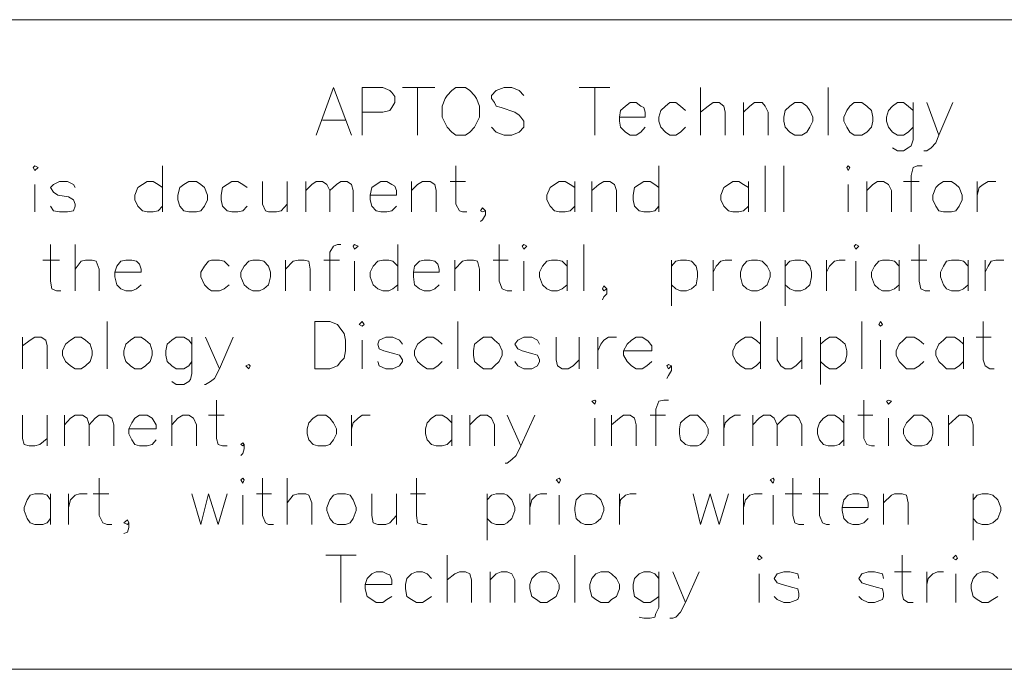
# Model space of a CAD drawing. Units: millimetres. Extents: x 0.8 to 16.8, y -12.5 to -1.1.
# Drawn here: x 13.2 to 15, y -10.3 to -9.2 of the extents above; entities that cross this region are included whole.
import ezdxf

# ---------------------------------------------------------------- set-up
doc = ezdxf.new("R2010")
doc.units = ezdxf.units.MM
doc.header["$MEASUREMENT"] = 0
doc.layers.get('0').update_dxf_attribs({"linetype": 'CONTINUOUS'})

msp = doc.modelspace()

# ---------------------------------------------------------------- linework, layer by layer
at = {"color": 0, "linetype": 'Continuous', "lineweight": 20, "true_color": 0x000007}
for points in [[(16.6477, -9.1657), (12.9026, -9.1657), (12.9026, -10.2943), (16.6477, -10.2943)], [(14.0062, -9.2837), (13.9989, -9.2889), (13.9906, -9.2973), (13.9874, -9.3025), (13.9822, -9.316), (13.9822, -9.3348), (13.9874, -9.3453), (13.9906, -9.3526), (13.9989, -9.3609), (14.0062, -9.3662), (14.0229, -9.3662), (14.0302, -9.3609), (14.0386, -9.3526), (14.0417, -9.3453), (14.0469, -9.3348), (14.0469, -9.316), (14.0417, -9.3025), (14.0386, -9.2973), (14.0302, -9.2889), (14.0229, -9.2837)], [(14.5951, -9.3098), (14.5867, -9.316), (14.5784, -9.3234), (14.5763, -9.3348), (14.5763, -9.3421), (14.5784, -9.3526), (14.5867, -9.3609), (14.5951, -9.3662), (14.6076, -9.3662), (14.616, -9.3609), (14.6212, -9.3526), (14.6264, -9.3421), (14.6264, -9.3348), (14.6212, -9.3234), (14.616, -9.316), (14.6076, -9.3098)], [(14.6984, -9.3098), (14.6911, -9.316), (14.6859, -9.3234), (14.6807, -9.3348), (14.6807, -9.3421), (14.6859, -9.3526), (14.6911, -9.3609), (14.6984, -9.3662), (14.712, -9.3662), (14.7204, -9.3609), (14.7287, -9.3526), (14.7308, -9.3421), (14.7308, -9.3348), (14.7287, -9.3234), (14.7204, -9.316), (14.712, -9.3098)], [(13.2712, -9.4225), (13.2743, -9.4278), (13.2796, -9.4225), (13.2743, -9.4194)], [(14.6859, -9.4225), (14.688, -9.4278), (14.6911, -9.4225), (14.688, -9.4194)], [(13.5416, -9.4466), (13.5333, -9.4518), (13.526, -9.457), (13.5228, -9.4706), (13.5228, -9.4789), (13.526, -9.4894), (13.5333, -9.4977), (13.5416, -9.4998), (13.5552, -9.4998), (13.5625, -9.4977), (13.5688, -9.4894), (13.574, -9.4789), (13.574, -9.4706), (13.5688, -9.457), (13.5625, -9.4518), (13.5552, -9.4466)], [(14.854, -9.4466), (14.8457, -9.4518), (14.8404, -9.457), (14.8352, -9.4706), (14.8352, -9.4789), (14.8404, -9.4894), (14.8457, -9.4977), (14.854, -9.4998), (14.8676, -9.4998), (14.8749, -9.4977), (14.8812, -9.4894), (14.8864, -9.4789), (14.8864, -9.4706), (14.8812, -9.457), (14.8749, -9.4518), (14.8676, -9.4466)], [(13.8277, -9.5593), (13.8298, -9.5645), (13.836, -9.5593), (13.8298, -9.5562)], [(14.1211, -9.5593), (14.1242, -9.5645), (14.1294, -9.5593), (14.1242, -9.5562)], [(14.6984, -9.5593), (14.7016, -9.5645), (14.7068, -9.5593), (14.7016, -9.5562)], [(13.6533, -9.5833), (13.646, -9.5854), (13.6377, -9.5938), (13.6324, -9.6042), (13.6324, -9.6126), (13.6377, -9.6261), (13.646, -9.6334), (13.6533, -9.6366), (13.6648, -9.6366), (13.6721, -9.6334), (13.6805, -9.6261), (13.6836, -9.6126), (13.6836, -9.6042), (13.6805, -9.5938), (13.6721, -9.5854), (13.6648, -9.5833)], [(14.5199, -9.5833), (14.5116, -9.5854), (14.5042, -9.5938), (14.5011, -9.6042), (14.5011, -9.6126), (14.5042, -9.6261), (14.5116, -9.6334), (14.5199, -9.6366), (14.5303, -9.6366), (14.5387, -9.6334), (14.5471, -9.6261), (14.5523, -9.6126), (14.5523, -9.6042), (14.5471, -9.5938), (14.5387, -9.5854), (14.5303, -9.5833)], [(13.7609, -9.7723), (13.7609, -9.6898), (13.787, -9.6898), (13.8005, -9.695), (13.8058, -9.7034), (13.812, -9.7107), (13.8141, -9.7222), (13.8141, -9.741), (13.812, -9.7535), (13.8058, -9.7598), (13.8005, -9.7671), (13.787, -9.7723)], [(13.8381, -9.695), (13.8433, -9.6982), (13.8465, -9.695), (13.8433, -9.6898)], [(14.7413, -9.695), (14.7444, -9.6982), (14.7475, -9.695), (14.7444, -9.6898)], [(13.3443, -9.717), (13.3359, -9.7222), (13.3276, -9.7295), (13.3224, -9.741), (13.3224, -9.7483), (13.3276, -9.7598), (13.3359, -9.7671), (13.3443, -9.7723), (13.3547, -9.7723), (13.362, -9.7671), (13.3704, -9.7598), (13.3735, -9.7483), (13.3735, -9.741), (13.3704, -9.7295), (13.362, -9.7222), (13.3547, -9.717)], [(13.4476, -9.717), (13.4403, -9.7222), (13.432, -9.7295), (13.4289, -9.741), (13.4289, -9.7483), (13.432, -9.7598), (13.4403, -9.7671), (13.4476, -9.7723), (13.4591, -9.7723), (13.4664, -9.7671), (13.4748, -9.7598), (13.4779, -9.7483), (13.4779, -9.741), (13.4748, -9.7295), (13.4664, -9.7222), (13.4591, -9.717)], [(14.0543, -9.717), (14.0469, -9.7222), (14.0386, -9.7295), (14.0365, -9.741), (14.0365, -9.7483), (14.0386, -9.7598), (14.0469, -9.7671), (14.0543, -9.7723), (14.0678, -9.7723), (14.073, -9.7671), (14.0814, -9.7598), (14.0866, -9.7483), (14.0866, -9.741), (14.0814, -9.7295), (14.073, -9.7222), (14.0678, -9.717)], [(13.646, -9.765), (13.6408, -9.7671), (13.646, -9.7723), (13.6481, -9.7671)], [(14.2422, -9.8287), (14.2474, -9.8339), (14.2495, -9.8287), (14.2474, -9.8266)], [(14.7548, -9.8287), (14.758, -9.8339), (14.7632, -9.8287), (14.758, -9.8266)], [(13.7661, -9.8527), (13.7577, -9.8579), (13.7504, -9.8663), (13.7473, -9.8767), (13.7473, -9.8851), (13.7504, -9.8955), (13.7577, -9.9038), (13.7661, -9.9059), (13.7797, -9.9059), (13.787, -9.9038), (13.7932, -9.8955), (13.7985, -9.8851), (13.7985, -9.8767), (13.7932, -9.8663), (13.787, -9.8579), (13.7797, -9.8527)], [(14.4134, -9.8527), (14.4051, -9.8579), (14.3967, -9.8663), (14.3946, -9.8767), (14.3946, -9.8851), (14.3967, -9.8955), (14.4051, -9.9038), (14.4134, -9.9059), (14.4259, -9.9059), (14.4312, -9.9038), (14.4395, -9.8955), (14.4447, -9.8851), (14.4447, -9.8767), (14.4395, -9.8663), (14.4312, -9.8579), (14.4259, -9.8527)], [(14.8029, -9.8527), (14.7976, -9.8579), (14.7893, -9.8663), (14.7841, -9.8767), (14.7841, -9.8851), (14.7893, -9.8955), (14.7976, -9.9038), (14.8029, -9.9059), (14.8164, -9.9059), (14.8248, -9.9038), (14.8321, -9.8955), (14.8352, -9.8851), (14.8352, -9.8767), (14.8321, -9.8663), (14.8248, -9.8579), (14.8164, -9.8527)], [(13.6324, -9.9654), (13.6356, -9.9707), (13.6377, -9.9654), (13.6356, -9.9623)], [(14.1806, -9.9654), (14.1858, -9.9707), (14.1879, -9.9654), (14.1858, -9.9623)], [(14.5523, -9.9654), (14.5575, -9.9707), (14.5596, -9.9654), (14.5575, -9.9623)], [(13.8005, -9.9895), (13.7932, -9.9915), (13.787, -9.9999), (13.7817, -10.0135), (13.7817, -10.0187), (13.787, -10.0323), (13.7932, -10.0396), (13.8005, -10.0427), (13.8141, -10.0427), (13.8225, -10.0396), (13.8277, -10.0323), (13.8329, -10.0187), (13.8329, -10.0135), (13.8277, -9.9999), (13.8225, -9.9915), (13.8141, -9.9895)], [(14.2307, -9.9895), (14.2234, -9.9915), (14.215, -9.9999), (14.213, -10.0135), (14.213, -10.0187), (14.215, -10.0323), (14.2234, -10.0396), (14.2307, -10.0427), (14.2422, -10.0427), (14.2495, -10.0396), (14.2578, -10.0323), (14.2631, -10.0187), (14.2631, -10.0135), (14.2578, -9.9999), (14.2495, -9.9915), (14.2422, -9.9895)], [(14.5303, -10.1012), (14.5335, -10.1043), (14.5387, -10.1012), (14.5335, -10.096)], [(14.8697, -10.1012), (14.8749, -10.1043), (14.878, -10.1012), (14.8749, -10.096)], [(14.1534, -10.1252), (14.1461, -10.1283), (14.1378, -10.1367), (14.1346, -10.1471), (14.1346, -10.1544), (14.1378, -10.168), (14.1461, -10.1732), (14.1534, -10.1784), (14.1639, -10.1784), (14.1722, -10.1732), (14.1806, -10.168), (14.1858, -10.1544), (14.1858, -10.1471), (14.1806, -10.1367), (14.1722, -10.1283), (14.1639, -10.1252)], [(14.2578, -10.1252), (14.2495, -10.1283), (14.2422, -10.1367), (14.2391, -10.1471), (14.2391, -10.1544), (14.2422, -10.168), (14.2495, -10.1732), (14.2578, -10.1784), (14.2714, -10.1784), (14.2766, -10.1732), (14.285, -10.168), (14.2902, -10.1544), (14.2902, -10.1471), (14.285, -10.1367), (14.2766, -10.1283), (14.2714, -10.1252)]]:
    msp.add_lwpolyline(points, close=True, dxfattribs=at)
for points in [[(13.763, -9.3662), (13.7932, -9.2837), (13.8246, -9.3662)], [(13.8433, -9.3662), (13.8433, -9.2837), (13.8788, -9.2837), (13.8914, -9.2889), (13.8945, -9.292), (13.8997, -9.2993), (13.8997, -9.3098), (13.8945, -9.3181), (13.8914, -9.3234), (13.8788, -9.3265), (13.8433, -9.3265)], [(13.9133, -9.2837), (13.9697, -9.2837), (13.9697, -9.2837)], [(13.9394, -9.2837), (13.9394, -9.3662), (13.9394, -9.3662)], [(14.1242, -9.2973), (14.1159, -9.2889), (14.1033, -9.2837), (14.0897, -9.2837), (14.0762, -9.2889), (14.0678, -9.2973), (14.0678, -9.3025), (14.073, -9.3098), (14.0762, -9.316), (14.0845, -9.3181), (14.1085, -9.3265), (14.1159, -9.3317), (14.119, -9.3348), (14.1242, -9.3421), (14.1242, -9.3526), (14.1159, -9.3609), (14.1033, -9.3662), (14.0897, -9.3662), (14.0762, -9.3609), (14.0678, -9.3526)], [(14.2203, -9.2837), (14.2735, -9.2837), (14.2735, -9.2837)], [(14.2474, -9.2837), (14.2474, -9.3662), (14.2474, -9.3662)], [(14.4312, -9.2837), (14.4312, -9.3662), (14.4312, -9.3662)], [(14.6535, -9.2837), (14.6535, -9.3662), (14.6535, -9.3662)], [(14.2902, -9.3348), (14.3351, -9.3348), (14.3351, -9.3265), (14.333, -9.3181), (14.3278, -9.316), (14.3194, -9.3098), (14.309, -9.3098), (14.3007, -9.316), (14.2923, -9.3234), (14.2902, -9.3348), (14.2902, -9.3421), (14.2923, -9.3526), (14.3007, -9.3609), (14.309, -9.3662), (14.3194, -9.3662), (14.3278, -9.3609), (14.3351, -9.3526)], [(14.4051, -9.3234), (14.3967, -9.316), (14.3884, -9.3098), (14.3779, -9.3098), (14.3706, -9.316), (14.3623, -9.3234), (14.3591, -9.3348), (14.3591, -9.3421), (14.3623, -9.3526), (14.3706, -9.3609), (14.3779, -9.3662), (14.3884, -9.3662), (14.3967, -9.3609), (14.4051, -9.3526)], [(14.4312, -9.3265), (14.4447, -9.316), (14.4531, -9.3098), (14.4635, -9.3098), (14.4719, -9.316), (14.474, -9.3265), (14.474, -9.3662)], [(14.5063, -9.3098), (14.5063, -9.3662), (14.5063, -9.3662)], [(14.5063, -9.3265), (14.5168, -9.316), (14.5251, -9.3098), (14.5387, -9.3098), (14.5439, -9.316), (14.5491, -9.3265), (14.5491, -9.3662)], [(14.8008, -9.3234), (14.7924, -9.316), (14.7841, -9.3098), (14.7736, -9.3098), (14.7653, -9.316), (14.758, -9.3234), (14.7548, -9.3348), (14.7548, -9.3421), (14.758, -9.3526), (14.7653, -9.3609), (14.7736, -9.3662), (14.7841, -9.3662), (14.7924, -9.3609), (14.8008, -9.3526)], [(14.8008, -9.3098), (14.8008, -9.3745), (14.7976, -9.385), (14.7924, -9.3881), (14.7841, -9.3933), (14.7736, -9.3933), (14.7653, -9.3881)], [(14.8248, -9.3098), (14.8457, -9.3662), (14.8697, -9.3098)], [(13.7744, -9.3401), (13.8141, -9.3401), (13.8141, -9.3401)], [(14.8457, -9.3662), (14.8404, -9.3797), (14.8321, -9.3881), (14.8248, -9.3933), (14.8196, -9.3933)], [(13.4957, -9.4194), (13.4957, -9.4998), (13.4957, -9.4998)], [(14.0062, -9.4194), (14.0062, -9.4862), (14.0125, -9.4977), (14.0177, -9.4998), (14.025, -9.4998)], [(14.3591, -9.4194), (14.3591, -9.4998), (14.3591, -9.4998)], [(14.5439, -9.4194), (14.5439, -9.4998), (14.5439, -9.4998)], [(14.5763, -9.4194), (14.5763, -9.4998), (14.5763, -9.4998)], [(14.8164, -9.4194), (14.8081, -9.4194), (14.8008, -9.4225), (14.7976, -9.4361), (14.7976, -9.4998)], [(13.3443, -9.457), (13.3412, -9.4518), (13.3307, -9.4466), (13.3171, -9.4466), (13.3067, -9.4518), (13.3015, -9.457), (13.3067, -9.4653), (13.314, -9.4706), (13.3328, -9.4737), (13.3412, -9.4789), (13.3443, -9.4862), (13.3443, -9.4894), (13.3412, -9.4977), (13.3307, -9.4998), (13.3171, -9.4998), (13.3067, -9.4977), (13.3015, -9.4894)], [(13.4957, -9.457), (13.4884, -9.4518), (13.48, -9.4466), (13.4696, -9.4466), (13.4612, -9.4518), (13.4529, -9.457), (13.4476, -9.4706), (13.4476, -9.4789), (13.4529, -9.4894), (13.4612, -9.4977), (13.4696, -9.4998), (13.48, -9.4998), (13.4884, -9.4977), (13.4957, -9.4894)], [(13.6429, -9.457), (13.6356, -9.4518), (13.6272, -9.4466), (13.6168, -9.4466), (13.6084, -9.4518), (13.6001, -9.457), (13.598, -9.4706), (13.598, -9.4789), (13.6001, -9.4894), (13.6084, -9.4977), (13.6168, -9.4998), (13.6272, -9.4998), (13.6356, -9.4977), (13.6429, -9.4894)], [(13.67, -9.4466), (13.67, -9.4862), (13.6753, -9.4977), (13.6805, -9.4998), (13.694, -9.4998), (13.7024, -9.4977), (13.7128, -9.4862)], [(13.7128, -9.4466), (13.7128, -9.4998), (13.7128, -9.4998)], [(13.7452, -9.4466), (13.7452, -9.4998), (13.7452, -9.4998)], [(13.7452, -9.4622), (13.7556, -9.4518), (13.763, -9.4466), (13.7744, -9.4466), (13.7817, -9.4518), (13.787, -9.4622), (13.787, -9.4998)], [(13.787, -9.4622), (13.7985, -9.4518), (13.8058, -9.4466), (13.8172, -9.4466), (13.8246, -9.4518), (13.8277, -9.4622), (13.8277, -9.4998)], [(13.8569, -9.4706), (13.9029, -9.4706), (13.9029, -9.4622), (13.8997, -9.4549), (13.8945, -9.4518), (13.8862, -9.4466), (13.8757, -9.4466), (13.8674, -9.4518), (13.8601, -9.457), (13.8569, -9.4706), (13.8569, -9.4789), (13.8601, -9.4894), (13.8674, -9.4977), (13.8757, -9.4998), (13.8862, -9.4998), (13.8945, -9.4977), (13.9029, -9.4894)], [(13.929, -9.4466), (13.929, -9.4998), (13.929, -9.4998)], [(13.929, -9.4622), (13.9394, -9.4518), (13.9478, -9.4466), (13.9613, -9.4466), (13.9697, -9.4518), (13.9718, -9.4622), (13.9718, -9.4998)], [(13.9958, -9.4466), (14.0229, -9.4466), (14.0229, -9.4466)], [(14.213, -9.457), (14.2046, -9.4518), (14.1962, -9.4466), (14.1858, -9.4466), (14.1775, -9.4518), (14.1701, -9.457), (14.1639, -9.4706), (14.1639, -9.4789), (14.1701, -9.4894), (14.1775, -9.4977), (14.1858, -9.4998), (14.1962, -9.4998), (14.2046, -9.4977), (14.213, -9.4894)], [(14.213, -9.4466), (14.213, -9.4998), (14.213, -9.4998)], [(14.2422, -9.4466), (14.2422, -9.4998), (14.2422, -9.4998)], [(14.2422, -9.4622), (14.2547, -9.4518), (14.2631, -9.4466), (14.2735, -9.4466), (14.2819, -9.4518), (14.285, -9.4622), (14.285, -9.4998)], [(14.3591, -9.457), (14.3518, -9.4518), (14.3435, -9.4466), (14.333, -9.4466), (14.3247, -9.4518), (14.3163, -9.457), (14.3142, -9.4706), (14.3142, -9.4789), (14.3163, -9.4894), (14.3247, -9.4977), (14.333, -9.4998), (14.3435, -9.4998), (14.3518, -9.4977), (14.3591, -9.4894)], [(14.5147, -9.457), (14.5063, -9.4518), (14.498, -9.4466), (14.4875, -9.4466), (14.4802, -9.4518), (14.4719, -9.457), (14.4667, -9.4706), (14.4667, -9.4789), (14.4719, -9.4894), (14.4802, -9.4977), (14.4875, -9.4998), (14.498, -9.4998), (14.5063, -9.4977), (14.5147, -9.4894)], [(14.5147, -9.4466), (14.5147, -9.4998), (14.5147, -9.4998)], [(14.7204, -9.4466), (14.7204, -9.4998), (14.7204, -9.4998)], [(14.7204, -9.4622), (14.7308, -9.4518), (14.7392, -9.4466), (14.7496, -9.4466), (14.758, -9.4518), (14.7632, -9.4622), (14.7632, -9.4998)], [(14.7841, -9.4466), (14.8112, -9.4466), (14.8112, -9.4466)], [(14.9125, -9.4466), (14.9125, -9.4998), (14.9125, -9.4998)], [(14.9125, -9.4706), (14.9156, -9.457), (14.9229, -9.4518), (14.9313, -9.4466), (14.9448, -9.4466)], [(13.2743, -9.4518), (13.2743, -9.4998), (13.2743, -9.4998)], [(14.688, -9.4518), (14.688, -9.4998), (14.688, -9.4998)], [(14.0574, -9.4977), (14.0522, -9.4998), (14.049, -9.4977), (14.0522, -9.4925), (14.0574, -9.4977), (14.0574, -9.505), (14.0522, -9.5134), (14.049, -9.5165)], [(13.3015, -9.5562), (13.3015, -9.6199), (13.3036, -9.6334), (13.3119, -9.6366), (13.3192, -9.6366)], [(13.3443, -9.5562), (13.3443, -9.6366), (13.3443, -9.6366)], [(13.8058, -9.5562), (13.8005, -9.5562), (13.7932, -9.5593), (13.787, -9.5698), (13.787, -9.6366)], [(13.9049, -9.5562), (13.9049, -9.6366), (13.9049, -9.6366)], [(14.0814, -9.5562), (14.0814, -9.6199), (14.0866, -9.6334), (14.095, -9.6366), (14.1033, -9.6366)], [(14.2286, -9.5562), (14.2286, -9.6366), (14.2286, -9.6366)], [(14.8112, -9.5562), (14.8112, -9.6199), (14.8143, -9.6334), (14.8216, -9.6366), (14.83, -9.6366)], [(13.2879, -9.5833), (13.3171, -9.5833), (13.3171, -9.5833)], [(13.3443, -9.599), (13.3547, -9.5854), (13.362, -9.5833), (13.3735, -9.5833), (13.3808, -9.5854), (13.386, -9.599), (13.386, -9.6366)], [(13.4132, -9.6042), (13.4591, -9.6042), (13.4591, -9.599), (13.456, -9.5906), (13.4508, -9.5854), (13.4424, -9.5833), (13.432, -9.5833), (13.4236, -9.5854), (13.4163, -9.5938), (13.4132, -9.6042), (13.4132, -9.6126), (13.4163, -9.6261), (13.4236, -9.6334), (13.432, -9.6366), (13.4424, -9.6366), (13.4508, -9.6334), (13.4591, -9.6261)], [(13.6116, -9.5938), (13.6032, -9.5854), (13.5949, -9.5833), (13.5813, -9.5833), (13.5761, -9.5854), (13.5688, -9.5938), (13.5625, -9.6042), (13.5625, -9.6126), (13.5688, -9.6261), (13.5761, -9.6334), (13.5813, -9.6366), (13.5949, -9.6366), (13.6032, -9.6334), (13.6116, -9.6261)], [(13.7097, -9.5833), (13.7097, -9.6366), (13.7097, -9.6366)], [(13.7097, -9.599), (13.7233, -9.5854), (13.7316, -9.5833), (13.7421, -9.5833), (13.7504, -9.5854), (13.7525, -9.599), (13.7525, -9.6366)], [(13.7765, -9.5833), (13.8037, -9.5833), (13.8037, -9.5833)], [(13.8298, -9.5854), (13.8298, -9.6366), (13.8298, -9.6366)], [(13.9049, -9.5938), (13.8966, -9.5854), (13.8893, -9.5833), (13.8788, -9.5833), (13.8705, -9.5854), (13.8621, -9.5938), (13.8569, -9.6042), (13.8569, -9.6126), (13.8621, -9.6261), (13.8705, -9.6334), (13.8788, -9.6366), (13.8893, -9.6366), (13.8966, -9.6334), (13.9049, -9.6261)], [(13.9321, -9.6042), (13.977, -9.6042), (13.977, -9.599), (13.9749, -9.5906), (13.9697, -9.5854), (13.9613, -9.5833), (13.9509, -9.5833), (13.9425, -9.5854), (13.9342, -9.5938), (13.9321, -9.6042), (13.9321, -9.6126), (13.9342, -9.6261), (13.9425, -9.6334), (13.9509, -9.6366), (13.9613, -9.6366), (13.9697, -9.6334), (13.977, -9.6261)], [(14.0041, -9.5833), (14.0041, -9.6366), (14.0041, -9.6366)], [(14.0041, -9.599), (14.0177, -9.5854), (14.025, -9.5833), (14.0365, -9.5833), (14.0438, -9.5854), (14.0469, -9.599), (14.0469, -9.6366)], [(14.071, -9.5833), (14.0971, -9.5833), (14.0971, -9.5833)], [(14.1242, -9.5854), (14.1242, -9.6366), (14.1242, -9.6366)], [(14.1994, -9.5938), (14.191, -9.5854), (14.1827, -9.5833), (14.1722, -9.5833), (14.1639, -9.5854), (14.1566, -9.5938), (14.1514, -9.6042), (14.1514, -9.6126), (14.1566, -9.6261), (14.1639, -9.6334), (14.1722, -9.6366), (14.1827, -9.6366), (14.191, -9.6334), (14.1994, -9.6261)], [(14.1994, -9.5833), (14.1994, -9.6366), (14.1994, -9.6366)], [(14.381, -9.5833), (14.381, -9.6627), (14.381, -9.6627)], [(14.381, -9.5938), (14.3884, -9.5854), (14.3967, -9.5833), (14.4071, -9.5833), (14.4155, -9.5854), (14.4239, -9.5938), (14.4259, -9.6042), (14.4259, -9.6126), (14.4239, -9.6261), (14.4155, -9.6334), (14.4071, -9.6366), (14.3967, -9.6366), (14.3884, -9.6334), (14.381, -9.6261)], [(14.4531, -9.5833), (14.4531, -9.6366), (14.4531, -9.6366)], [(14.4531, -9.6042), (14.4583, -9.5938), (14.4667, -9.5854), (14.474, -9.5833), (14.4855, -9.5833)], [(14.5784, -9.5833), (14.5784, -9.6627), (14.5784, -9.6627)], [(14.5784, -9.5938), (14.5867, -9.5854), (14.5951, -9.5833), (14.6055, -9.5833), (14.6139, -9.5854), (14.6212, -9.5938), (14.6243, -9.6042), (14.6243, -9.6126), (14.6212, -9.6261), (14.6139, -9.6334), (14.6055, -9.6366), (14.5951, -9.6366), (14.5867, -9.6334), (14.5784, -9.6261)], [(14.6504, -9.5833), (14.6504, -9.6366), (14.6504, -9.6366)], [(14.6504, -9.6042), (14.6556, -9.5938), (14.664, -9.5854), (14.6723, -9.5833), (14.6828, -9.5833)], [(14.7016, -9.5854), (14.7016, -9.6366), (14.7016, -9.6366)], [(14.7767, -9.5938), (14.7684, -9.5854), (14.76, -9.5833), (14.7475, -9.5833), (14.7413, -9.5854), (14.7339, -9.5938), (14.7287, -9.6042), (14.7287, -9.6126), (14.7339, -9.6261), (14.7413, -9.6334), (14.7475, -9.6366), (14.76, -9.6366), (14.7684, -9.6334), (14.7767, -9.6261)], [(14.7767, -9.5833), (14.7767, -9.6366), (14.7767, -9.6366)], [(14.7976, -9.5833), (14.8248, -9.5833), (14.8248, -9.5833)], [(14.8968, -9.5938), (14.8885, -9.5854), (14.8812, -9.5833), (14.8676, -9.5833), (14.8592, -9.5854), (14.854, -9.5938), (14.8488, -9.6042), (14.8488, -9.6126), (14.854, -9.6261), (14.8592, -9.6334), (14.8676, -9.6366), (14.8812, -9.6366), (14.8885, -9.6334), (14.8968, -9.6261)], [(14.8968, -9.5833), (14.8968, -9.6366), (14.8968, -9.6366)], [(14.9261, -9.5833), (14.9261, -9.6366), (14.9261, -9.6366)], [(14.9261, -9.6042), (14.9313, -9.5938), (14.9365, -9.5854), (14.9448, -9.5833), (14.9584, -9.5833)], [(14.2683, -9.6334), (14.2631, -9.6366), (14.261, -9.6334), (14.2631, -9.6282), (14.2683, -9.6334), (14.2683, -9.6418), (14.2631, -9.647), (14.261, -9.6522)], [(13.3996, -9.6898), (13.3996, -9.7723), (13.3996, -9.7723)], [(14.0094, -9.6898), (14.0094, -9.7723), (14.0094, -9.7723)], [(14.5356, -9.6898), (14.5356, -9.7723), (14.5356, -9.7723)], [(14.712, -9.6898), (14.712, -9.7723), (14.712, -9.7723)], [(14.9229, -9.6898), (14.9229, -9.7566), (14.9261, -9.7671), (14.9344, -9.7723), (14.9417, -9.7723)], [(13.2524, -9.717), (13.2524, -9.7723), (13.2524, -9.7723)], [(13.2524, -9.7326), (13.266, -9.7222), (13.2743, -9.717), (13.2848, -9.717), (13.2931, -9.7222), (13.2952, -9.7326), (13.2952, -9.7723)], [(13.5468, -9.7295), (13.5416, -9.7222), (13.5333, -9.717), (13.5197, -9.717), (13.5124, -9.7222), (13.504, -9.7295), (13.5019, -9.741), (13.5019, -9.7483), (13.504, -9.7598), (13.5124, -9.7671), (13.5197, -9.7723), (13.5333, -9.7723), (13.5416, -9.7671), (13.5468, -9.7598)], [(13.5468, -9.717), (13.5468, -9.7806), (13.5447, -9.7911), (13.5416, -9.7942), (13.5333, -9.7994), (13.5197, -9.7994), (13.5124, -9.7942)], [(13.5708, -9.717), (13.5949, -9.7723), (13.6189, -9.717)], [(13.8433, -9.7222), (13.8433, -9.7723), (13.8433, -9.7723)], [(13.9133, -9.7295), (13.9081, -9.7222), (13.8966, -9.717), (13.8841, -9.717), (13.8726, -9.7222), (13.8705, -9.7295), (13.8726, -9.7378), (13.8809, -9.741), (13.8997, -9.7462), (13.9081, -9.7483), (13.9133, -9.7566), (13.9133, -9.7598), (13.9081, -9.7671), (13.8966, -9.7723), (13.8841, -9.7723), (13.8726, -9.7671), (13.8705, -9.7598)], [(13.9822, -9.7295), (13.9749, -9.7222), (13.9665, -9.717), (13.9561, -9.717), (13.9478, -9.7222), (13.9394, -9.7295), (13.9342, -9.741), (13.9342, -9.7483), (13.9394, -9.7598), (13.9478, -9.7671), (13.9561, -9.7723), (13.9665, -9.7723), (13.9749, -9.7671), (13.9822, -9.7598)], [(14.1514, -9.7295), (14.1482, -9.7222), (14.1378, -9.717), (14.1242, -9.717), (14.1138, -9.7222), (14.1085, -9.7295), (14.1138, -9.7378), (14.1211, -9.741), (14.1399, -9.7462), (14.1482, -9.7483), (14.1514, -9.7566), (14.1514, -9.7598), (14.1482, -9.7671), (14.1378, -9.7723), (14.1242, -9.7723), (14.1138, -9.7671), (14.1085, -9.7598)], [(14.1806, -9.717), (14.1806, -9.7566), (14.1827, -9.7671), (14.191, -9.7723), (14.2015, -9.7723), (14.2098, -9.7671), (14.2203, -9.7566)], [(14.2203, -9.717), (14.2203, -9.7723), (14.2203, -9.7723)], [(14.2526, -9.717), (14.2526, -9.7723), (14.2526, -9.7723)], [(14.2526, -9.741), (14.2578, -9.7295), (14.2631, -9.7222), (14.2714, -9.717), (14.285, -9.717)], [(14.2975, -9.741), (14.3466, -9.741), (14.3466, -9.7326), (14.3403, -9.7243), (14.3382, -9.7222), (14.3299, -9.717), (14.3194, -9.717), (14.3111, -9.7222), (14.3038, -9.7295), (14.2975, -9.741), (14.2975, -9.7483), (14.3038, -9.7598), (14.3111, -9.7671), (14.3194, -9.7723), (14.3299, -9.7723), (14.3382, -9.7671), (14.3466, -9.7598)], [(14.5356, -9.7295), (14.5283, -9.7222), (14.5199, -9.717), (14.5095, -9.717), (14.5011, -9.7222), (14.4928, -9.7295), (14.4875, -9.741), (14.4875, -9.7483), (14.4928, -9.7598), (14.5011, -9.7671), (14.5095, -9.7723), (14.5199, -9.7723), (14.5283, -9.7671), (14.5356, -9.7598)], [(14.5648, -9.717), (14.5648, -9.7566), (14.5711, -9.7671), (14.5784, -9.7723), (14.5888, -9.7723), (14.5972, -9.7671), (14.6076, -9.7566)], [(14.6076, -9.717), (14.6076, -9.7723), (14.6076, -9.7723)], [(14.64, -9.717), (14.64, -9.7994), (14.64, -9.7994)], [(14.64, -9.7295), (14.6483, -9.7222), (14.6556, -9.717), (14.6671, -9.717), (14.6744, -9.7222), (14.6828, -9.7295), (14.6859, -9.741), (14.6859, -9.7483), (14.6828, -9.7598), (14.6744, -9.7671), (14.6671, -9.7723), (14.6556, -9.7723), (14.6483, -9.7671), (14.64, -9.7598)], [(14.7444, -9.7222), (14.7444, -9.7723), (14.7444, -9.7723)], [(14.8196, -9.7295), (14.8112, -9.7222), (14.8029, -9.717), (14.7893, -9.717), (14.7841, -9.7222), (14.7767, -9.7295), (14.7715, -9.741), (14.7715, -9.7483), (14.7767, -9.7598), (14.7841, -9.7671), (14.7893, -9.7723), (14.8029, -9.7723), (14.8112, -9.7671), (14.8196, -9.7598)], [(14.8885, -9.7295), (14.8812, -9.7222), (14.8728, -9.717), (14.8592, -9.717), (14.854, -9.7222), (14.8457, -9.7295), (14.8404, -9.741), (14.8404, -9.7483), (14.8457, -9.7598), (14.854, -9.7671), (14.8592, -9.7723), (14.8728, -9.7723), (14.8812, -9.7671), (14.8885, -9.7598)], [(14.8885, -9.717), (14.8885, -9.7723), (14.8885, -9.7723)], [(14.9104, -9.717), (14.9365, -9.717), (14.9365, -9.717)], [(13.5949, -9.7723), (13.5865, -9.789), (13.5792, -9.7942), (13.5708, -9.7994), (13.5688, -9.7994)], [(14.381, -9.7671), (14.3758, -9.7723), (14.3727, -9.7671), (14.3758, -9.765), (14.381, -9.7671), (14.381, -9.7754), (14.3758, -9.7838), (14.3727, -9.789)], [(13.5896, -9.8266), (13.5896, -9.8934), (13.5928, -9.9038), (13.6001, -9.9059), (13.6084, -9.9059)], [(14.3758, -9.8266), (14.3675, -9.8266), (14.3591, -9.8287), (14.3539, -9.8422), (14.3539, -9.9059)], [(14.7151, -9.8266), (14.7151, -9.8934), (14.7204, -9.9038), (14.7287, -9.9059), (14.7339, -9.9059)], [(13.2524, -9.8527), (13.2524, -9.8934), (13.2555, -9.9038), (13.2639, -9.9059), (13.2743, -9.9059), (13.2827, -9.9038), (13.2952, -9.8934)], [(13.2952, -9.8527), (13.2952, -9.9059), (13.2952, -9.9059)], [(13.3255, -9.8527), (13.3255, -9.9059), (13.3255, -9.9059)], [(13.3255, -9.8694), (13.3359, -9.8579), (13.3443, -9.8527), (13.3568, -9.8527), (13.3652, -9.8579), (13.3683, -9.8694), (13.3683, -9.9059)], [(13.3683, -9.8694), (13.3787, -9.8579), (13.386, -9.8527), (13.3996, -9.8527), (13.408, -9.8579), (13.4111, -9.8694), (13.4111, -9.9059)], [(13.4372, -9.8767), (13.4852, -9.8767), (13.4852, -9.8694), (13.48, -9.861), (13.4779, -9.8579), (13.4696, -9.8527), (13.456, -9.8527), (13.4476, -9.8579), (13.4424, -9.8663), (13.4372, -9.8767), (13.4372, -9.8851), (13.4424, -9.8955), (13.4476, -9.9038), (13.456, -9.9059), (13.4696, -9.9059), (13.4779, -9.9038), (13.4852, -9.8955)], [(13.5124, -9.8527), (13.5124, -9.9059), (13.5124, -9.9059)], [(13.5124, -9.8694), (13.5228, -9.8579), (13.5312, -9.8527), (13.5416, -9.8527), (13.55, -9.8579), (13.5552, -9.8694), (13.5552, -9.9059)], [(13.5761, -9.8527), (13.6032, -9.8527), (13.6032, -9.8527)], [(13.8246, -9.8527), (13.8246, -9.9059), (13.8246, -9.9059)], [(13.8246, -9.8767), (13.8277, -9.8663), (13.836, -9.8579), (13.8433, -9.8527), (13.8569, -9.8527)], [(13.9989, -9.8663), (13.9906, -9.8579), (13.9822, -9.8527), (13.9718, -9.8527), (13.9634, -9.8579), (13.9561, -9.8663), (13.953, -9.8767), (13.953, -9.8851), (13.9561, -9.8955), (13.9634, -9.9038), (13.9718, -9.9059), (13.9822, -9.9059), (13.9906, -9.9038), (13.9989, -9.8955)], [(13.9989, -9.8527), (13.9989, -9.9059), (13.9989, -9.9059)], [(14.0302, -9.8527), (14.0302, -9.9059), (14.0302, -9.9059)], [(14.0302, -9.8694), (14.0417, -9.8579), (14.049, -9.8527), (14.0605, -9.8527), (14.0678, -9.8579), (14.073, -9.8694), (14.073, -9.9059)], [(14.095, -9.8527), (14.119, -9.9059), (14.143, -9.8527)], [(14.2474, -9.8579), (14.2474, -9.9059), (14.2474, -9.9059)], [(14.2766, -9.8527), (14.2766, -9.9059), (14.2766, -9.9059)], [(14.2766, -9.8694), (14.2902, -9.8579), (14.2975, -9.8527), (14.309, -9.8527), (14.3163, -9.8579), (14.3194, -9.8694), (14.3194, -9.9059)], [(14.3435, -9.8527), (14.3706, -9.8527), (14.3706, -9.8527)], [(14.4719, -9.8527), (14.4719, -9.9059), (14.4719, -9.9059)], [(14.4719, -9.8767), (14.474, -9.8663), (14.4823, -9.8579), (14.4907, -9.8527), (14.5011, -9.8527)], [(14.522, -9.8527), (14.522, -9.9059), (14.522, -9.9059)], [(14.522, -9.8694), (14.5335, -9.8579), (14.5408, -9.8527), (14.5523, -9.8527), (14.5596, -9.8579), (14.5648, -9.8694), (14.5648, -9.9059)], [(14.5648, -9.8694), (14.5763, -9.8579), (14.5836, -9.8527), (14.5951, -9.8527), (14.6024, -9.8579), (14.6076, -9.8694), (14.6076, -9.9059)], [(14.6807, -9.8663), (14.6723, -9.8579), (14.664, -9.8527), (14.6535, -9.8527), (14.6452, -9.8579), (14.6379, -9.8663), (14.6348, -9.8767), (14.6348, -9.8851), (14.6379, -9.8955), (14.6452, -9.9038), (14.6535, -9.9059), (14.664, -9.9059), (14.6723, -9.9038), (14.6807, -9.8955)], [(14.6807, -9.8527), (14.6807, -9.9059), (14.6807, -9.9059)], [(14.7047, -9.8527), (14.7308, -9.8527), (14.7308, -9.8527)], [(14.758, -9.8579), (14.758, -9.9059), (14.758, -9.9059)], [(14.8624, -9.8527), (14.8624, -9.9059), (14.8624, -9.9059)], [(14.8624, -9.8694), (14.8749, -9.8579), (14.8812, -9.8527), (14.8937, -9.8527), (14.902, -9.8579), (14.9052, -9.8694), (14.9052, -9.9059)], [(13.6377, -9.9038), (13.6356, -9.9059), (13.6324, -9.9038), (13.6356, -9.9007), (13.6377, -9.9038), (13.6377, -9.9112), (13.6356, -9.9195), (13.6324, -9.9226)], [(14.119, -9.9059), (14.1106, -9.9226), (14.1033, -9.9299), (14.095, -9.9362), (14.0918, -9.9362)], [(13.386, -9.9623), (13.386, -10.027), (13.3923, -10.0396), (13.3996, -10.0427), (13.408, -10.0427)], [(13.67, -9.9623), (13.67, -10.027), (13.6753, -10.0396), (13.6805, -10.0427), (13.6888, -10.0427)], [(13.7128, -9.9623), (13.7128, -10.0427), (13.7128, -10.0427)], [(13.9373, -9.9623), (13.9373, -10.027), (13.9394, -10.0396), (13.9478, -10.0427), (13.9561, -10.0427)], [(14.5919, -9.9623), (14.5919, -10.027), (14.5951, -10.0396), (14.6024, -10.0427), (14.6107, -10.0427)], [(14.6379, -9.9623), (14.6379, -10.027), (14.6431, -10.0396), (14.6504, -10.0427), (14.6556, -10.0427)], [(13.3015, -9.9999), (13.2952, -9.9915), (13.2879, -9.9895), (13.2743, -9.9895), (13.266, -9.9915), (13.2608, -9.9999), (13.2555, -10.0135), (13.2555, -10.0187), (13.2608, -10.0323), (13.266, -10.0396), (13.2743, -10.0427), (13.2879, -10.0427), (13.2952, -10.0396), (13.3015, -10.0323)], [(13.3015, -9.9895), (13.3015, -10.0427), (13.3015, -10.0427)], [(13.3328, -9.9895), (13.3328, -10.0427), (13.3328, -10.0427)], [(13.3328, -10.0135), (13.3359, -9.9999), (13.3443, -9.9915), (13.3516, -9.9895), (13.3652, -9.9895)], [(13.3756, -9.9895), (13.4028, -9.9895), (13.4028, -9.9895)], [(13.5468, -9.9895), (13.5625, -10.0427), (13.5761, -9.9895), (13.5928, -10.0427), (13.6084, -9.9895)], [(13.6356, -9.9915), (13.6356, -10.0427), (13.6356, -10.0427)], [(13.6596, -9.9895), (13.6857, -9.9895), (13.6857, -9.9895)], [(13.7128, -10.0051), (13.7233, -9.9915), (13.7316, -9.9895), (13.7452, -9.9895), (13.7504, -9.9915), (13.7556, -10.0051), (13.7556, -10.0427)], [(13.8601, -9.9895), (13.8601, -10.027), (13.8621, -10.0396), (13.8705, -10.0427), (13.8841, -10.0427), (13.8914, -10.0396), (13.9029, -10.027)], [(13.9029, -9.9895), (13.9029, -10.0427), (13.9029, -10.0427)], [(13.9269, -9.9895), (13.953, -9.9895), (13.953, -9.9895)], [(14.0605, -9.9895), (14.0605, -10.0699), (14.0605, -10.0699)], [(14.0605, -9.9999), (14.0678, -9.9915), (14.0762, -9.9895), (14.0897, -9.9895), (14.095, -9.9915), (14.1033, -9.9999), (14.1085, -10.0135), (14.1085, -10.0187), (14.1033, -10.0323), (14.095, -10.0396), (14.0897, -10.0427), (14.0762, -10.0427), (14.0678, -10.0396), (14.0605, -10.0323)], [(14.1346, -9.9895), (14.1346, -10.0427), (14.1346, -10.0427)], [(14.1346, -10.0135), (14.1378, -9.9999), (14.1461, -9.9915), (14.1534, -9.9895), (14.1639, -9.9895)], [(14.1858, -9.9915), (14.1858, -10.0427), (14.1858, -10.0427)], [(14.2902, -9.9895), (14.2902, -10.0427), (14.2902, -10.0427)], [(14.2902, -10.0135), (14.2923, -9.9999), (14.3007, -9.9915), (14.309, -9.9895), (14.3194, -9.9895)], [(14.4186, -9.9895), (14.4312, -10.0427), (14.4479, -9.9895), (14.4635, -10.0427), (14.4802, -9.9895)], [(14.5063, -9.9895), (14.5063, -10.0427), (14.5063, -10.0427)], [(14.5063, -10.0135), (14.5095, -9.9999), (14.5168, -9.9915), (14.5251, -9.9895), (14.5387, -9.9895)], [(14.5575, -9.9915), (14.5575, -10.0427), (14.5575, -10.0427)], [(14.5784, -9.9895), (14.6076, -9.9895), (14.6076, -9.9895)], [(14.6264, -9.9895), (14.6535, -9.9895), (14.6535, -9.9895)], [(14.6776, -10.0135), (14.7225, -10.0135), (14.7225, -10.0051), (14.7204, -9.9968), (14.7151, -9.9915), (14.7068, -9.9895), (14.6964, -9.9895), (14.688, -9.9915), (14.6807, -9.9999), (14.6776, -10.0135), (14.6776, -10.0187), (14.6807, -10.0323), (14.688, -10.0396), (14.6964, -10.0427), (14.7068, -10.0427), (14.7151, -10.0396), (14.7225, -10.0323)], [(14.7496, -9.9895), (14.7496, -10.0427), (14.7496, -10.0427)], [(14.7496, -10.0051), (14.7632, -9.9915), (14.7684, -9.9895), (14.782, -9.9895), (14.7893, -9.9915), (14.7924, -10.0051), (14.7924, -10.0427)], [(14.9052, -9.9895), (14.9052, -10.0699), (14.9052, -10.0699)], [(14.9052, -9.9999), (14.9125, -9.9915), (14.9208, -9.9895), (14.9313, -9.9895), (14.9396, -9.9915), (14.948, -9.9999), (14.9532, -10.0135), (14.9532, -10.0187), (14.948, -10.0323), (14.9396, -10.0396), (14.9313, -10.0427), (14.9208, -10.0427), (14.9125, -10.0396), (14.9052, -10.0323)], [(13.4372, -10.0396), (13.4351, -10.0427), (13.4289, -10.0396), (13.4351, -10.0344), (13.4372, -10.0396), (13.4372, -10.0479), (13.4351, -10.0563), (13.4289, -10.0584)], [(13.7797, -10.096), (13.8329, -10.096), (13.8329, -10.096)], [(13.8058, -10.096), (13.8058, -10.1784), (13.8058, -10.1784)], [(13.9906, -10.096), (13.9906, -10.1784), (13.9906, -10.1784)], [(14.213, -10.096), (14.213, -10.1784), (14.213, -10.1784)], [(14.782, -10.096), (14.782, -10.1628), (14.7841, -10.1732), (14.7924, -10.1784), (14.8008, -10.1784)], [(13.8486, -10.1471), (13.8945, -10.1471), (13.8945, -10.1388), (13.8914, -10.1304), (13.8862, -10.1283), (13.8788, -10.1252), (13.8674, -10.1252), (13.8601, -10.1283), (13.8517, -10.1367), (13.8486, -10.1471), (13.8486, -10.1544), (13.8517, -10.168), (13.8601, -10.1732), (13.8674, -10.1784), (13.8788, -10.1784), (13.8862, -10.1732), (13.8945, -10.168)], [(13.9634, -10.1367), (13.9561, -10.1283), (13.9478, -10.1252), (13.9373, -10.1252), (13.929, -10.1283), (13.9206, -10.1367), (13.9185, -10.1471), (13.9185, -10.1544), (13.9206, -10.168), (13.929, -10.1732), (13.9373, -10.1784), (13.9478, -10.1784), (13.9561, -10.1732), (13.9634, -10.168)], [(13.9906, -10.1388), (14.0041, -10.1283), (14.0125, -10.1252), (14.0229, -10.1252), (14.0302, -10.1283), (14.0334, -10.1388), (14.0334, -10.1784)], [(14.0657, -10.1252), (14.0657, -10.1784), (14.0657, -10.1784)], [(14.0657, -10.1388), (14.0762, -10.1283), (14.0845, -10.1252), (14.095, -10.1252), (14.1033, -10.1283), (14.1085, -10.1388), (14.1085, -10.1784)], [(14.3591, -10.1367), (14.3518, -10.1283), (14.3435, -10.1252), (14.333, -10.1252), (14.3247, -10.1283), (14.3163, -10.1367), (14.3142, -10.1471), (14.3142, -10.1544), (14.3163, -10.168), (14.3247, -10.1732), (14.333, -10.1784), (14.3435, -10.1784), (14.3518, -10.1732), (14.3591, -10.168)], [(14.3591, -10.1252), (14.3591, -10.1868), (14.3539, -10.1972), (14.3518, -10.2035), (14.3435, -10.2056), (14.333, -10.2056), (14.3247, -10.2035)], [(14.3831, -10.1252), (14.4051, -10.1784), (14.4291, -10.1252)], [(14.5335, -10.1283), (14.5335, -10.1784), (14.5335, -10.1784)], [(14.6024, -10.1367), (14.6003, -10.1283), (14.5867, -10.1252), (14.5763, -10.1252), (14.5648, -10.1283), (14.5596, -10.1367), (14.5648, -10.144), (14.5732, -10.1471), (14.5919, -10.1523), (14.6003, -10.1544), (14.6024, -10.1628), (14.6024, -10.168), (14.6003, -10.1732), (14.5867, -10.1784), (14.5763, -10.1784), (14.5648, -10.1732), (14.5596, -10.168)], [(14.7496, -10.1367), (14.7475, -10.1283), (14.7339, -10.1252), (14.7225, -10.1252), (14.712, -10.1283), (14.7068, -10.1367), (14.712, -10.144), (14.7204, -10.1471), (14.7392, -10.1523), (14.7475, -10.1544), (14.7496, -10.1628), (14.7496, -10.168), (14.7475, -10.1732), (14.7339, -10.1784), (14.7225, -10.1784), (14.712, -10.1732), (14.7068, -10.168)], [(14.7684, -10.1252), (14.7976, -10.1252), (14.7976, -10.1252)], [(14.8248, -10.1252), (14.8248, -10.1784), (14.8248, -10.1784)], [(14.8248, -10.1471), (14.8269, -10.1367), (14.8352, -10.1283), (14.8436, -10.1252), (14.854, -10.1252)], [(14.8749, -10.1283), (14.8749, -10.1784), (14.8749, -10.1784)], [(14.948, -10.1367), (14.9396, -10.1283), (14.9313, -10.1252), (14.9208, -10.1252), (14.9125, -10.1283), (14.9052, -10.1367), (14.902, -10.1471), (14.902, -10.1544), (14.9052, -10.168), (14.9125, -10.1732), (14.9208, -10.1784), (14.9313, -10.1784), (14.9396, -10.1732), (14.948, -10.168)], [(14.4051, -10.1784), (14.3967, -10.1951), (14.3884, -10.2035), (14.3831, -10.2056), (14.3779, -10.2056)]]:
    msp.add_lwpolyline(points, dxfattribs=at)

doc.saveas('drawing.dxf')
